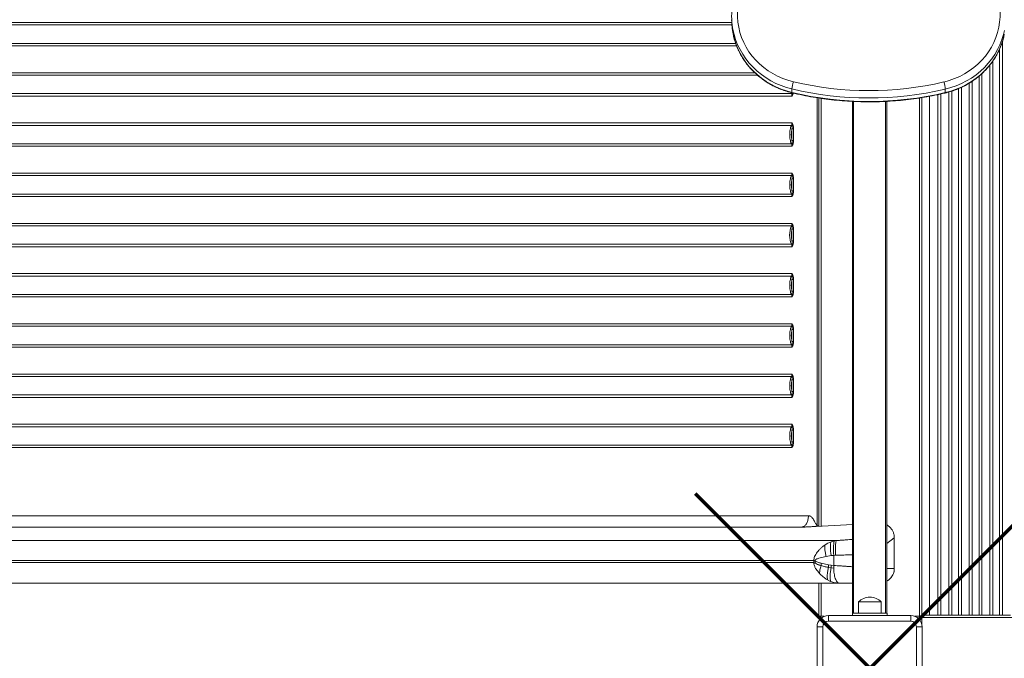
# Model space of a CAD drawing. Units: millimetres. Extents: x -7438 to 21025, y -3301 to 9428.
# Drawn here: x -1267 to -405, y 543 to 1103 of the extents above; entities that cross this region are included whole.
import ezdxf

# ---------------------------------------------------------------- set-up
doc = ezdxf.new("R2010")
doc.units = ezdxf.units.MM

msp = doc.modelspace()

# ---------------------------------------------------------------- linework, layer by layer
at = {"color": 8, "linetype": 'Continuous', "lineweight": 15}
for p, q in [((-643.22, 1098.27), (-1837.06, 1098.27)), ((-1836.67, 1100.43), (-643.34, 1100.43)), ((-1837.06, 1082.09), (-639.83, 1082.09)), ((-639, 1079.94), (-1836.67, 1079.94)), ((-406.14, 1084.11), (-406.14, 581.18)), ((-408.73, 581.18), (-408.73, 1077.28)), ((-417.27, 581.18), (-417.27, 1063.17)), ((-414.69, 1066.66), (-414.69, 581.18)), ((-620.78, 1054.27), (-1837.06, 1054.27)), ((-1836.67, 1056.43), (-623.16, 1056.43)), ((-426.73, 581.18), (-426.73, 1053.44)), ((-424.14, 1055.73), (-424.14, 581.18)), ((-442.14, 1043.59), (-442.14, 581.18)), ((-435.27, 581.18), (-435.27, 1047.29)), ((-432.69, 1048.91), (-432.69, 581.18)), ((-591.38, 1039.02), (-591.12, 1038.09)), ((-590.42, 1038.25), (-590.42, 1038.81)), ((-589.63, 1037.86), (-589.46, 1038.55)), ((-462.73, 581.18), (-462.73, 1037.23)), ((-460.14, 1037.79), (-460.14, 581.18)), ((-453.27, 581.18), (-453.27, 1039.43)), ((-450.69, 1040.23), (-450.69, 581.18)), ((-444.73, 581.18), (-444.73, 1042.42)), ((-568.57, 1034.47), (-568.57, 668.35)), ((-564.96, 1033.94), (-564.96, 659.34)), ((-536.57, 1031.23), (-536.57, 582.91)), ((-508.57, 582.91), (-508.57, 1031.28)), ((-478.96, 1034.28), (-478.96, 580.18)), ((-564.07, 659.25), (-537.57, 660.68)), ((-507.57, 644.09), (-501.18, 648.81)), ((-500.93, 622.19), (-507.57, 622.19)), ((-500.93, 622.19), (-500.93, 622.19)), ((-564.96, 609.19), (-564.96, 580.18))]:
    msp.add_line(p, q, dxfattribs=at)
at = {"color": 7, "linetype": 'Continuous', "lineweight": 15}
for p, q in [((-1837.06, 1038.09), (-591.12, 1038.09)), ((-590.73, 1035.94), (-1836.67, 1035.94)), ((-590.46, 1037.58), (-590.73, 1035.94)), ((-589.94, 1037.23), (-590.73, 1035.94)), ((-590.57, 1042.17), (-590.57, 1039.09)), ((-590.46, 1037.58), (-590.42, 1038.25)), ((-589.94, 1037.23), (-589.63, 1037.86)), ((-470.21, 581.18), (-470.21, 1035.75)), ((-456.29, 1038.93), (-456.29, 1042.01)), ((-566.96, 659.11), (-566.96, 1034.21)), ((-537.57, 582.91), (-537.57, 1031.27)), ((-507.57, 1031.34), (-507.57, 582.91)), ((-476.96, 1034.58), (-476.96, 581.18)), ((-476.81, 581.56), (-476.81, 1034.61)), ((-591.12, 1010.27), (-1837.06, 1010.27)), ((-1836.67, 1012.43), (-590.73, 1012.43)), ((-590.73, 1012.43), (-589.94, 1011.14)), ((-590.73, 1012.43), (-590.46, 1010.79)), ((-590.42, 1010.12), (-590.46, 1010.79)), ((-589.63, 1010.51), (-589.94, 1011.14)), ((-590.56, 996.99), (-590.56, 1007.38)), ((-589.15, 996.99), (-589.15, 1007.38)), ((-1837.06, 994.09), (-591.12, 994.09)), ((-590.73, 991.94), (-1836.67, 991.94)), ((-590.46, 993.58), (-590.73, 991.94)), ((-589.94, 993.23), (-590.73, 991.94)), ((-590.46, 993.58), (-590.42, 994.25)), ((-589.94, 993.23), (-589.63, 993.86)), ((-591.12, 966.27), (-1837.06, 966.27)), ((-1836.67, 968.43), (-590.73, 968.43)), ((-590.73, 968.43), (-589.94, 967.14)), ((-590.73, 968.43), (-590.46, 966.79)), ((-590.42, 966.12), (-590.46, 966.79)), ((-589.63, 966.51), (-589.94, 967.14)), ((-590.56, 952.99), (-590.56, 963.38)), ((-589.15, 952.99), (-589.15, 963.38)), ((-1837.06, 950.09), (-591.12, 950.09)), ((-590.46, 949.58), (-590.73, 947.94)), ((-589.94, 949.23), (-590.73, 947.94)), ((-590.46, 949.58), (-590.42, 950.25)), ((-589.94, 949.23), (-589.63, 949.86)), ((-590.73, 947.94), (-1836.67, 947.94)), ((-1836.67, 924.43), (-590.73, 924.43)), ((-590.73, 924.43), (-589.94, 923.14)), ((-590.73, 924.43), (-590.46, 922.79)), ((-590.42, 922.12), (-590.46, 922.79)), ((-589.63, 922.51), (-589.94, 923.14)), ((-591.12, 922.27), (-1837.06, 922.27)), ((-590.56, 914.18), (-590.56, 919.38)), ((-590.56, 908.99), (-590.56, 914.18)), ((-589.15, 919.38), (-589.15, 908.99)), ((-1837.06, 906.09), (-591.12, 906.09)), ((-590.73, 903.94), (-590.46, 905.58)), ((-590.46, 905.58), (-590.42, 906.25)), ((-589.63, 905.86), (-589.94, 905.23)), ((-1836.67, 903.94), (-590.73, 903.94)), ((-590.73, 903.94), (-589.94, 905.23)), ((-590.73, 880.43), (-1836.67, 880.43)), ((-589.94, 879.14), (-590.73, 880.43)), ((-590.46, 878.79), (-590.73, 880.43)), ((-591.12, 878.27), (-1837.06, 878.27)), ((-590.56, 864.99), (-590.56, 875.38)), ((-590.42, 878.12), (-590.46, 878.79)), ((-589.94, 879.14), (-589.63, 878.51)), ((-589.15, 875.38), (-589.15, 864.99)), ((-1837.06, 862.09), (-591.12, 862.09)), ((-1836.67, 859.94), (-590.73, 859.94)), ((-590.73, 859.94), (-590.46, 861.58)), ((-590.73, 859.94), (-589.94, 861.23)), ((-590.46, 861.58), (-590.42, 862.25)), ((-589.63, 861.86), (-589.94, 861.23)), ((-591.12, 834.27), (-1837.06, 834.27)), ((-590.73, 836.43), (-1836.67, 836.43)), ((-589.94, 835.14), (-590.73, 836.43)), ((-590.46, 834.79), (-590.73, 836.43)), ((-590.56, 820.99), (-590.56, 831.38)), ((-590.42, 834.12), (-590.46, 834.79)), ((-589.94, 835.14), (-589.63, 834.51)), ((-589.15, 831.38), (-589.15, 820.99)), ((-1837.06, 818.09), (-591.12, 818.09)), ((-1836.67, 815.94), (-590.73, 815.94)), ((-590.73, 815.94), (-590.46, 817.58)), ((-590.73, 815.94), (-589.94, 817.23)), ((-590.46, 817.58), (-590.42, 818.25)), ((-589.63, 817.86), (-589.94, 817.23)), ((-591.12, 790.27), (-1837.06, 790.27)), ((-590.73, 792.43), (-1836.67, 792.43)), ((-589.94, 791.14), (-590.73, 792.43)), ((-590.46, 790.79), (-590.73, 792.43)), ((-590.56, 776.99), (-590.56, 787.38)), ((-590.42, 790.12), (-590.46, 790.79)), ((-589.94, 791.14), (-589.63, 790.51)), ((-589.15, 787.38), (-589.15, 776.99)), ((-1837.06, 774.09), (-591.12, 774.09)), ((-1836.67, 771.94), (-590.73, 771.94)), ((-590.73, 771.94), (-590.46, 773.58)), ((-590.73, 771.94), (-589.94, 773.23)), ((-590.46, 773.58), (-590.42, 774.25)), ((-589.63, 773.86), (-589.94, 773.23)), ((-591.12, 746.27), (-1837.06, 746.27)), ((-590.73, 748.43), (-1836.67, 748.43)), ((-589.94, 747.14), (-590.73, 748.43)), ((-590.46, 746.79), (-590.73, 748.43)), ((-590.56, 732.99), (-590.56, 743.38)), ((-590.42, 746.12), (-590.46, 746.79)), ((-589.94, 747.14), (-589.63, 746.51)), ((-589.15, 743.38), (-589.15, 732.99)), ((-1837.06, 730.09), (-591.12, 730.09)), ((-1836.67, 727.94), (-590.73, 727.94)), ((-590.42, 730.25), (-590.73, 727.94)), ((-589.63, 729.86), (-590.73, 727.94)), ((-1836.67, 668.35), (-576.12, 668.35)), ((-576.16, 667.31), (-576.12, 668.35)), ((-568.57, 668.35), (-568.57, 659.81)), ((-1842.29, 658.39), (-582.45, 658.39)), ((-581.74, 658.39), (-582.45, 658.39)), ((-569.61, 658.93), (-569.25, 658.95)), ((-569.25, 658.95), (-564.15, 659.25)), ((-568.57, 659.81), (-568.56, 659.79)), ((-564.15, 659.25), (-564.07, 659.25)), ((-537.57, 660.68), (-564.08, 659.26)), ((-501.18, 648.81), (-500.93, 648.99)), ((-500.93, 648.99), (-500.93, 622.19)), ((-500.93, 648.99), (-500.93, 648.99)), ((-500.92, 622.18), (-500.92, 648.99)), ((-551.55, 646.6), (-1925.2, 646.6)), ((-561.59, 642.79), (-559.11, 644.27)), ((-559.11, 644.27), (-556.19, 645.56)), ((-556.19, 645.56), (-553.19, 646.37)), ((-553.19, 646.37), (-551.55, 646.6)), ((-556.3, 633.38), (-560.73, 632.67)), ((-553.99, 633.59), (-556.3, 633.38)), ((-553.99, 633.59), (-552.45, 633.65)), ((-553.99, 633.59), (-553.99, 624.75)), ((-1935.04, 629.17), (-571.46, 629.17)), ((-571.46, 627.19), (-1935.04, 627.19)), ((-571.46, 629.17), (-571.46, 628.58)), ((-571.46, 628.58), (-571.46, 627.19)), ((-571.46, 627.19), (-571.43, 626.65)), ((-571.43, 626.65), (-571.43, 626.59)), ((-570.3, 627.11), (-570.3, 629.02)), ((-570.3, 627.03), (-570.3, 627.11)), ((-565.03, 626.71), (-558.58, 625.28)), ((-565.03, 624.58), (-565.03, 626.71)), ((-558.58, 625.28), (-556.32, 624.96)), ((-558.58, 625.28), (-558.58, 623.01)), ((-556.32, 622.64), (-558.58, 623.01)), ((-556.32, 622.64), (-556.32, 624.96)), ((-556.32, 624.96), (-553.99, 624.75)), ((-553.99, 622.36), (-556.32, 622.64)), ((-553.99, 622.36), (-553.99, 624.75)), ((-560.37, 609.19), (-1923.95, 609.19)), ((-1836.62, 609.18), (-568.96, 609.18)), ((-568.96, 609.18), (-568.98, 609.19)), ((-566.96, 609.19), (-566.96, 580.18)), ((-549.24, 609.19), (-560.37, 609.19)), ((-556.73, 610.83), (-559.43, 612.17)), ((-549.24, 609.19), (-549.11, 609.19)), ((-476.96, 606.18), (-476.81, 606.18)), ((-532.32, 592.91), (-532.32, 582.91)), ((-532.32, 592.91), (-512.32, 592.91)), ((-512.32, 582.91), (-512.32, 592.91)), ((-564.96, 580.18), (-566.96, 580.18)), ((-562.3, 580.18), (-564.96, 580.18)), ((-558.57, 575.91), (-558.57, 580.91)), ((-558.57, 580.91), (-486.57, 580.91)), ((-537.57, 580.91), (-537.57, 582.91)), ((-507.07, 582.91), (-537.57, 582.91)), ((-507.07, 580.91), (-507.07, 582.91)), ((-486.57, 580.91), (-486.57, 575.91)), ((-478.96, 580.18), (-482.84, 580.18)), ((-476.96, 580.18), (-478.96, 580.18)), ((-476.96, 581.18), (-476.96, 579.18)), ((-476.96, 581.18), (-470.21, 581.18)), ((-476.96, 579.18), (-476.96, 573.67)), ((-476.96, 579.18), (191.04, 579.18)), ((-462.73, 581.18), (-470.21, 581.18)), ((-460.14, 581.18), (-462.73, 581.18)), ((-460.14, 581.18), (-453.27, 581.18)), ((-450.69, 581.18), (-453.27, 581.18)), ((-444.73, 581.18), (-450.69, 581.18)), ((-442.14, 581.18), (-444.73, 581.18)), ((-442.14, 581.18), (-435.27, 581.18)), ((-432.69, 581.18), (-435.27, 581.18)), ((-426.73, 581.18), (-432.69, 581.18)), ((-424.14, 581.18), (-426.73, 581.18)), ((-424.14, 581.18), (-417.27, 581.18)), ((-414.69, 581.18), (-417.27, 581.18)), ((-408.73, 581.18), (-414.69, 581.18)), ((-406.14, 581.18), (-408.73, 581.18)), ((-406.14, 581.18), (-399.27, 581.18)), ((-563.57, 570.91), (-568.57, 570.91)), ((-568.57, 498.91), (-568.57, 570.91)), ((-563.57, 570.91), (-563.57, 498.91)), ((-486.57, 575.91), (-558.57, 575.91)), ((-476.57, 570.91), (-481.57, 570.91)), ((-481.57, 498.91), (-481.57, 570.91)), ((-476.57, 570.91), (-476.57, 498.91))]:
    msp.add_line(p, q, dxfattribs=at)
at = {"color": 7, "linetype": 'Continuous', "lineweight": 15, "flags": 128}
for points in [[(-637.97, 1114.55), (-638.34, 1109.95), (-638.34, 1105.33), (-637.97, 1100.73), (-637.23, 1096.17), (-636.12, 1091.67), (-634.66, 1087.26), (-632.85, 1082.97), (-630.69, 1078.82), (-628.22, 1074.84), (-625.42, 1071.04), (-622.33, 1067.46), (-618.96, 1064.1), (-615.33, 1060.99), (-611.46, 1058.15), (-607.38, 1055.59), (-603.1, 1053.32), (-598.65, 1051.37), (-594.05, 1049.74), (-589.34, 1048.44)], [(-457.51, 1048.27), (-452.77, 1049.57), (-448.14, 1051.2), (-443.67, 1053.16), (-439.36, 1055.43), (-435.25, 1058), (-431.36, 1060.85), (-427.71, 1063.98), (-424.33, 1067.35), (-421.22, 1070.96), (-418.42, 1074.78), (-415.93, 1078.79), (-413.78, 1082.96), (-411.97, 1087.28), (-410.51, 1091.71), (-409.41, 1096.23), (-408.68, 1100.82), (-408.33, 1105.45), (-408.35, 1110.09), (-408.74, 1114.71)], [(-556.19, 645.56), (-556.48, 644.78), (-556.71, 643.72), (-556.85, 642.41), (-556.91, 640.88), (-556.88, 639.17), (-556.77, 637.32), (-556.57, 635.38), (-556.3, 633.38)], [(-553.19, 646.37), (-553.53, 645.81), (-553.81, 644.87), (-554.03, 643.58), (-554.17, 641.98), (-554.24, 640.12), (-554.24, 638.06), (-554.15, 635.86), (-553.99, 633.59)], [(-476.31, 581.18), (-476.74, 581.51), (-476.96, 581.65)]]:
    msp.add_lwpolyline(points, dxfattribs=at)
at = {"color": 8, "linetype": 'Continuous', "lineweight": 15, "flags": 128}
for points in [[(-642.13, 1090.45), (-641.28, 1086.85), (-639.89, 1082.32), (-638.15, 1077.89), (-636.07, 1073.59), (-633.68, 1069.44), (-630.97, 1065.46), (-627.97, 1061.67), (-624.68, 1058.1), (-621.13, 1054.76), (-617.34, 1051.66), (-613.31, 1048.83), (-609.09, 1046.28), (-604.67, 1044.02), (-600.1, 1042.06), (-595.39, 1040.42), (-590.57, 1039.09)], [(-590.57, 1042.17), (-595.39, 1043.49), (-600.1, 1045.14), (-604.67, 1047.1), (-609.09, 1049.36), (-613.31, 1051.91), (-617.34, 1054.74), (-621.13, 1057.84), (-624.68, 1061.18), (-627.97, 1064.75), (-630.97, 1068.54), (-633.68, 1072.51), (-636.07, 1076.66), (-638.15, 1080.97), (-639.89, 1085.4), (-641.28, 1089.93), (-642.07, 1093.26)], [(-404.57, 1093.31), (-405.35, 1089.99), (-406.74, 1085.43), (-408.48, 1080.97), (-410.55, 1076.64), (-412.95, 1072.47), (-415.67, 1068.47), (-418.68, 1064.66), (-421.98, 1061.07), (-425.55, 1057.71), (-429.37, 1054.6), (-433.41, 1051.76), (-437.66, 1049.19), (-442.1, 1046.93), (-446.7, 1044.97), (-451.44, 1043.32), (-456.29, 1042.01)], [(-456.29, 1038.93), (-451.44, 1040.25), (-446.7, 1041.89), (-442.1, 1043.85), (-437.66, 1046.12), (-433.41, 1048.68), (-429.37, 1051.52), (-425.55, 1054.63), (-421.98, 1057.99), (-418.68, 1061.58), (-415.67, 1065.39), (-412.95, 1069.39), (-410.55, 1073.57), (-408.48, 1077.89), (-406.74, 1082.35), (-405.35, 1086.91), (-404.6, 1090.06)], [(-590.57, 1039.09), (-590.54, 1038.85), (-590.5, 1038.78)], [(-456.29, 1038.93), (-456.31, 1038.68), (-456.36, 1038.62)]]:
    msp.add_lwpolyline(points, dxfattribs=at)
at = {"color": 1, "lineweight": 70}
for points in [[(-675.47, 381.37), (-369.07, 687.77)], [(-675.47, 687.77), (-369.07, 381.37)]]:
    msp.add_lwpolyline(points, dxfattribs=at)
at = {"color": 7, "linetype": 'Continuous', "lineweight": 15}
for centre, radius, start, end in [((-581.49, 1105.94), 61.9, 173.10624, 191.82287), ((-581.44, 1102.87), 61.95, 180.00632, 191.56646), ((-555.55, 1038.57), 35.2, 163.71497, 174.12095), ((-523.08, 1327.4), 286.72, 256.6379, 283.22026), ((-491.68, 1038.4), 35.58, 5.81635, 16.11232), ((-591.17, 1040.02), 1.93, 271.70933, 292.95876), ((-596.67, 1035.98), 5.94, 359.58501, 20.85038), ((-523.08, 1326.3), 292.03, 256.63788, 283.22028), ((-523.08, 1323.22), 292.03, 256.6379, 283.22026), ((-596.67, 1012.39), 5.94, 339.14962, 0.41499), ((-591.17, 1008.35), 1.93, 67.04112, 88.29077), ((-591.17, 996.02), 1.93, 271.70933, 292.95876), ((-596.67, 991.98), 5.94, 359.58501, 20.85038), ((-596.67, 968.39), 5.94, 339.14962, 0.41499), ((-591.17, 964.35), 1.93, 67.04112, 88.29077), ((-591.17, 952.02), 1.93, 271.70933, 292.95876), ((-596.67, 947.98), 5.94, 359.58501, 20.85038), ((-596.67, 924.39), 5.94, 339.14962, 0.41499), ((-569.61, 914.18), 22.98, 159.38775, 200.61225), ((-591.17, 920.35), 1.93, 67.04126, 88.29063), ((-591.17, 908.02), 1.93, 271.70926, 292.95886), ((-596.67, 903.98), 5.94, 359.58501, 20.85038), ((-596.67, 880.39), 5.94, 339.14962, 0.41499), ((-591.17, 876.35), 1.93, 67.04105, 88.29075), ((-591.17, 864.02), 1.93, 271.70937, 292.95873), ((-596.67, 859.98), 5.94, 359.58501, 20.85038), ((-596.67, 836.39), 5.94, 339.14962, 0.41499), ((-591.17, 832.35), 1.93, 67.04105, 88.29075), ((-591.17, 820.02), 1.93, 271.70937, 292.95873), ((-596.67, 815.98), 5.94, 359.58501, 20.85038), ((-596.67, 792.39), 5.94, 339.14962, 0.41499), ((-591.17, 788.35), 1.93, 67.04105, 88.29075), ((-591.17, 776.02), 1.93, 271.70937, 292.95873), ((-596.67, 771.98), 5.94, 359.58501, 20.85038), ((-596.67, 748.39), 5.94, 339.14962, 0.41499), ((-591.17, 744.35), 1.93, 67.04105, 88.29075), ((-591.17, 732.02), 1.93, 271.70933, 292.95883), ((-596.67, 727.98), 5.94, 359.58501, 20.85038), ((-522.32, 582.41), 14.5, 90, 133.60282), ((-522.32, 582.41), 14.5, 46.39718, 90), ((-558.57, 570.91), 10, 90, 180), ((-486.57, 570.91), 10, 0, 90), ((-478.96, 578.18), 2, 0, 90), ((-558.57, 570.91), 5, 90, 180), ((-486.57, 570.91), 5, 0, 90)]:
    msp.add_arc(centre, radius, start, end, dxfattribs=at)
for points, knots in [([(-642.12, 1090.33), (-642.11, 1090.31), (-641.86, 1088.82), (-641.08, 1085.92), (-639.75, 1081.67), (-638.09, 1077.51), (-636.14, 1073.47), (-633.91, 1069.56), (-631.4, 1065.79), (-628.64, 1062.2), (-625.62, 1058.79), (-622.37, 1055.58), (-618.89, 1052.58), (-615.21, 1049.81), (-611.34, 1047.28), (-607.3, 1044.99), (-603.1, 1042.97), (-598.77, 1041.23), (-594.56, 1039.82), (-591.77, 1039.11), (-590.5, 1038.78)], [0, 0, 0, 0, 0.000964, 0.060128, 0.119301, 0.178488, 0.237693, 0.296918, 0.356166, 0.415437, 0.474734, 0.534056, 0.593403, 0.652773, 0.712167, 0.771582, 0.831017, 0.890469, 0.949937, 1, 1, 1, 1]), ([(-456.36, 1038.62), (-455.54, 1038.82), (-453.19, 1039.4), (-449.39, 1040.58), (-445.02, 1042.23), (-440.77, 1044.16), (-436.67, 1046.36), (-432.74, 1048.81), (-428.99, 1051.51), (-425.44, 1054.44), (-422.1, 1057.59), (-419, 1060.94), (-416.15, 1064.48), (-413.55, 1068.19), (-411.23, 1072.06), (-409.19, 1076.07), (-407.43, 1080.2), (-405.99, 1084.43), (-405.06, 1087.71), (-404.71, 1089.59), (-404.63, 1090.02)], [0, 0, 0, 0, 0.03231, 0.091831, 0.151355, 0.210871, 0.270374, 0.329864, 0.389337, 0.448791, 0.508225, 0.567635, 0.627021, 0.686381, 0.745714, 0.805021, 0.864302, 0.923558, 0.982793, 1, 1, 1, 1]), ([(-590.5, 1038.78), (-588.9, 1038.41), (-584.28, 1037.34), (-576.59, 1035.79), (-567.41, 1034.22), (-558.18, 1032.96), (-548.92, 1031.98), (-539.62, 1031.31), (-530.3, 1030.93), (-520.97, 1030.85), (-511.65, 1031.06), (-502.34, 1031.58), (-493.05, 1032.39), (-483.8, 1033.49), (-474.6, 1034.89), (-465.44, 1036.57), (-459.39, 1037.94), (-456.36, 1038.62)], [0, 0, 0, 0, 0.036492, 0.105302, 0.174115, 0.242928, 0.311743, 0.380558, 0.449374, 0.51819, 0.587007, 0.655824, 0.724641, 0.793457, 0.862273, 0.931089, 1, 1, 1, 1]), ([(-589.63, 1037.86), (-589.69, 1037.9), (-589.8, 1037.97), (-590, 1038.08), (-590.21, 1038.17), (-590.35, 1038.22), (-590.42, 1038.25)], [0, 0, 0, 0, 0.250001, 0.500002, 0.750002, 1, 1, 1, 1]), ([(-590.56, 1007.38), (-590.5, 1007.86), (-590.39, 1008.78), (-590.41, 1009.68), (-590.42, 1010.12)], [0, 0, 0, 0, 0.510842, 1, 1, 1, 1]), ([(-590.46, 1010.79), (-590.36, 1010.84), (-590.17, 1010.95), (-590.02, 1011.07), (-589.94, 1011.14)], [0, 0, 0, 0, 0.4999935, 1, 1, 1, 1]), ([(-589.63, 1010.51), (-589.69, 1010.47), (-589.8, 1010.4), (-590, 1010.29), (-590.21, 1010.2), (-590.35, 1010.15), (-590.42, 1010.12)], [0, 0, 0, 0, 0.25, 0.5, 0.75, 1, 1, 1, 1]), ([(-589.15, 1007.38), (-589.16, 1007.91), (-589.17, 1008.99), (-589.48, 1010), (-589.63, 1010.51)], [0, 0, 0, 0, 0.489227, 1, 1, 1, 1]), ([(-590.42, 994.25), (-590.41, 994.69), (-590.39, 995.58), (-590.5, 996.51), (-590.56, 996.99)], [0, 0, 0, 0, 0.488949, 1, 1, 1, 1]), ([(-589.63, 993.86), (-589.69, 993.9), (-589.8, 993.97), (-590, 994.08), (-590.21, 994.17), (-590.35, 994.22), (-590.42, 994.25)], [0, 0, 0, 0, 0.250001, 0.500002, 0.750002, 1, 1, 1, 1]), ([(-589.63, 993.86), (-589.48, 994.37), (-589.17, 995.38), (-589.16, 996.46), (-589.15, 996.99)], [0, 0, 0, 0, 0.510569, 1, 1, 1, 1]), ([(-590.56, 963.38), (-590.5, 963.86), (-590.39, 964.78), (-590.41, 965.68), (-590.42, 966.12)], [0, 0, 0, 0, 0.510842, 1, 1, 1, 1]), ([(-590.46, 966.79), (-590.36, 966.84), (-590.17, 966.95), (-590.02, 967.07), (-589.94, 967.14)], [0, 0, 0, 0, 0.499993, 1, 1, 1, 1]), ([(-589.63, 966.51), (-589.69, 966.47), (-589.8, 966.4), (-590, 966.29), (-590.21, 966.2), (-590.35, 966.15), (-590.42, 966.12)], [0, 0, 0, 0, 0.25, 0.5, 0.75, 1, 1, 1, 1]), ([(-589.15, 963.38), (-589.16, 963.91), (-589.17, 964.99), (-589.48, 966), (-589.63, 966.51)], [0, 0, 0, 0, 0.4892268, 1, 1, 1, 1]), ([(-590.42, 950.25), (-590.41, 950.69), (-590.39, 951.58), (-590.5, 952.51), (-590.56, 952.99)], [0, 0, 0, 0, 0.488949, 1, 1, 1, 1]), ([(-589.63, 949.86), (-589.69, 949.9), (-589.8, 949.97), (-590, 950.08), (-590.21, 950.17), (-590.35, 950.22), (-590.42, 950.25)], [0, 0, 0, 0, 0.250001, 0.500002, 0.750002, 1, 1, 1, 1]), ([(-589.63, 949.86), (-589.48, 950.37), (-589.17, 951.38), (-589.16, 952.46), (-589.15, 952.99)], [0, 0, 0, 0, 0.510569, 1, 1, 1, 1]), ([(-590.46, 922.79), (-590.36, 922.84), (-590.17, 922.95), (-590.02, 923.07), (-589.94, 923.14)], [0, 0, 0, 0, 0.499993, 1, 1, 1, 1]), ([(-590.56, 919.38), (-590.5, 919.86), (-590.39, 920.78), (-590.41, 921.68), (-590.42, 922.12)], [0, 0, 0, 0, 0.51084, 1, 1, 1, 1]), ([(-589.63, 922.51), (-589.69, 922.47), (-589.8, 922.4), (-590, 922.29), (-590.21, 922.2), (-590.35, 922.15), (-590.42, 922.12)], [0, 0, 0, 0, 0.2499998, 0.5000001, 0.7500004, 1, 1, 1, 1]), ([(-589.15, 919.38), (-589.16, 919.91), (-589.17, 920.99), (-589.48, 922), (-589.63, 922.51)], [0, 0, 0, 0, 0.489227, 1, 1, 1, 1]), ([(-590.56, 908.99), (-590.5, 908.51), (-590.39, 907.58), (-590.41, 906.69), (-590.42, 906.25)], [0, 0, 0, 0, 0.510842, 1, 1, 1, 1]), ([(-589.63, 905.86), (-589.69, 905.9), (-589.8, 905.97), (-590, 906.08), (-590.21, 906.17), (-590.35, 906.22), (-590.42, 906.25)], [0, 0, 0, 0, 0.25, 0.5, 0.750001, 1, 1, 1, 1]), ([(-589.15, 908.99), (-589.16, 908.46), (-589.17, 907.38), (-589.48, 906.37), (-589.63, 905.86)], [0, 0, 0, 0, 0.489227, 1, 1, 1, 1]), ([(-590.42, 878.12), (-590.41, 877.68), (-590.39, 876.78), (-590.5, 875.86), (-590.56, 875.38)], [0, 0, 0, 0, 0.488949, 1, 1, 1, 1]), ([(-589.94, 879.14), (-590.02, 879.07), (-590.17, 878.95), (-590.36, 878.84), (-590.46, 878.79)], [0, 0, 0, 0, 0.5, 1, 1, 1, 1]), ([(-589.63, 878.51), (-589.69, 878.47), (-589.8, 878.4), (-590, 878.29), (-590.21, 878.2), (-590.35, 878.15), (-590.42, 878.12)], [0, 0, 0, 0, 0.2499997, 0.5000001, 0.7500004, 1, 1, 1, 1]), ([(-589.63, 878.51), (-589.48, 878), (-589.17, 876.99), (-589.16, 875.91), (-589.15, 875.38)], [0, 0, 0, 0, 0.5105689, 1, 1, 1, 1]), ([(-590.56, 864.99), (-590.5, 864.51), (-590.39, 863.58), (-590.41, 862.69), (-590.42, 862.25)], [0, 0, 0, 0, 0.510842, 1, 1, 1, 1]), ([(-589.15, 864.99), (-589.16, 864.46), (-589.17, 863.38), (-589.48, 862.37), (-589.63, 861.86)], [0, 0, 0, 0, 0.4892268, 1, 1, 1, 1]), ([(-589.63, 861.86), (-589.69, 861.9), (-589.8, 861.97), (-590, 862.08), (-590.21, 862.17), (-590.35, 862.22), (-590.42, 862.25)], [0, 0, 0, 0, 0.25, 0.5, 0.750001, 1, 1, 1, 1]), ([(-590.42, 834.12), (-590.41, 833.68), (-590.39, 832.78), (-590.5, 831.86), (-590.56, 831.38)], [0, 0, 0, 0, 0.488949, 1, 1, 1, 1]), ([(-589.94, 835.14), (-590.02, 835.07), (-590.17, 834.95), (-590.36, 834.84), (-590.46, 834.79)], [0, 0, 0, 0, 0.5, 1, 1, 1, 1]), ([(-589.63, 834.51), (-589.69, 834.47), (-589.8, 834.4), (-590, 834.29), (-590.21, 834.2), (-590.35, 834.15), (-590.42, 834.12)], [0, 0, 0, 0, 0.2499997, 0.5000001, 0.7500004, 1, 1, 1, 1]), ([(-589.63, 834.51), (-589.48, 834), (-589.17, 832.99), (-589.16, 831.91), (-589.15, 831.38)], [0, 0, 0, 0, 0.510569, 1, 1, 1, 1]), ([(-590.56, 820.99), (-590.5, 820.51), (-590.39, 819.58), (-590.41, 818.69), (-590.42, 818.25)], [0, 0, 0, 0, 0.510842, 1, 1, 1, 1]), ([(-589.15, 820.99), (-589.16, 820.46), (-589.17, 819.38), (-589.48, 818.37), (-589.63, 817.86)], [0, 0, 0, 0, 0.489227, 1, 1, 1, 1]), ([(-589.63, 817.86), (-589.69, 817.9), (-589.8, 817.97), (-590, 818.08), (-590.21, 818.17), (-590.35, 818.22), (-590.42, 818.25)], [0, 0, 0, 0, 0.25, 0.5, 0.750001, 1, 1, 1, 1]), ([(-590.42, 790.12), (-590.41, 789.68), (-590.39, 788.78), (-590.5, 787.86), (-590.56, 787.38)], [0, 0, 0, 0, 0.488949, 1, 1, 1, 1]), ([(-589.94, 791.14), (-590.02, 791.07), (-590.17, 790.95), (-590.36, 790.84), (-590.46, 790.79)], [0, 0, 0, 0, 0.5, 1, 1, 1, 1]), ([(-589.63, 790.51), (-589.69, 790.47), (-589.8, 790.4), (-590, 790.29), (-590.21, 790.2), (-590.35, 790.15), (-590.42, 790.12)], [0, 0, 0, 0, 0.2499997, 0.5000001, 0.7500004, 1, 1, 1, 1]), ([(-589.63, 790.51), (-589.48, 790), (-589.17, 788.99), (-589.16, 787.91), (-589.15, 787.38)], [0, 0, 0, 0, 0.510569, 1, 1, 1, 1]), ([(-590.56, 776.99), (-590.5, 776.51), (-590.39, 775.58), (-590.41, 774.69), (-590.42, 774.25)], [0, 0, 0, 0, 0.510842, 1, 1, 1, 1]), ([(-589.15, 776.99), (-589.16, 776.46), (-589.17, 775.38), (-589.48, 774.37), (-589.63, 773.86)], [0, 0, 0, 0, 0.489227, 1, 1, 1, 1]), ([(-589.63, 773.86), (-589.69, 773.9), (-589.8, 773.97), (-590, 774.08), (-590.21, 774.17), (-590.35, 774.22), (-590.42, 774.25)], [0, 0, 0, 0, 0.25, 0.5, 0.750001, 1, 1, 1, 1]), ([(-590.42, 746.12), (-590.41, 745.68), (-590.39, 744.78), (-590.5, 743.86), (-590.56, 743.38)], [0, 0, 0, 0, 0.488949, 1, 1, 1, 1]), ([(-589.94, 747.14), (-590.02, 747.07), (-590.17, 746.95), (-590.36, 746.84), (-590.46, 746.79)], [0, 0, 0, 0, 0.5, 1, 1, 1, 1]), ([(-589.63, 746.51), (-589.69, 746.47), (-589.8, 746.4), (-590, 746.29), (-590.21, 746.2), (-590.35, 746.15), (-590.42, 746.12)], [0, 0, 0, 0, 0.2499997, 0.5000001, 0.7500004, 1, 1, 1, 1]), ([(-589.63, 746.51), (-589.48, 746), (-589.17, 744.99), (-589.16, 743.91), (-589.15, 743.38)], [0, 0, 0, 0, 0.510569, 1, 1, 1, 1]), ([(-590.56, 732.99), (-590.5, 732.51), (-590.39, 731.58), (-590.41, 730.69), (-590.42, 730.25)], [0, 0, 0, 0, 0.510842, 1, 1, 1, 1]), ([(-589.63, 729.86), (-589.69, 729.9), (-589.8, 729.97), (-590, 730.08), (-590.21, 730.17), (-590.35, 730.22), (-590.42, 730.25)], [0, 0, 0, 0, 0.2499999, 0.5000005, 0.7500008, 1, 1, 1, 1]), ([(-589.15, 732.99), (-589.16, 732.46), (-589.17, 731.38), (-589.48, 730.37), (-589.63, 729.86)], [0, 0, 0, 0, 0.489227, 1, 1, 1, 1]), ([(-576.12, 668.35), (-575.75, 668.31), (-575.02, 668.24), (-573.69, 667.48), (-572.69, 666.35), (-571.88, 665.16), (-571.38, 664.35), (-570.89, 663.49), (-570.38, 662.56), (-570.01, 661.88), (-569.8, 661.5), (-569.78, 661.47), (-569.78, 661.47)], [0, 0, 0, 0, 0.1283051, 0.2508166, 0.4944475, 0.5862642, 0.6800734, 0.7736945, 0.8739991, 0.9899364, 0.9988239, 1, 1, 1, 1]), ([(-581.74, 658.39), (-580.87, 658.39), (-579.57, 658.41), (-577.56, 658.48), (-576.01, 658.55), (-574.43, 658.64), (-572.83, 658.73), (-571.22, 658.83), (-570.15, 658.89), (-569.61, 658.93)], [0, 0, 0, 0, 0.242621, 0.364499, 0.488513, 0.614595, 0.741854, 0.871274, 1, 1, 1, 1]), ([(-569.78, 661.47), (-569.78, 661.46), (-569.77, 661.46), (-569.76, 661.44), (-569.72, 661.38), (-569.64, 661.25), (-569.47, 660.98), (-569.14, 660.46), (-568.8, 660.07), (-568.57, 659.81)], [0, 0, 0, 0, 0.003754, 0.010324, 0.032102, 0.110467, 0.228822, 0.487861, 1, 1, 1, 1]), ([(-569.61, 658.93), (-569.6, 658.93), (-569.59, 658.94), (-569.57, 658.95), (-569.56, 658.95)], [0, 0, 0, 0, 0.5034456, 1, 1, 1, 1]), ([(-569.56, 658.95), (-569.45, 659.05), (-569.22, 659.24), (-568.8, 659.61), (-568.59, 659.8)], [0, 0, 0, 0, 0.498698, 1, 1, 1, 1]), ([(-568.59, 659.8), (-568.59, 659.8), (-568.58, 659.8), (-568.58, 659.8), (-568.57, 659.81)], [0, 0, 0, 0, 0.499754, 1, 1, 1, 1]), ([(-568.56, 659.79), (-568.42, 659.67), (-568.13, 659.42), (-567.8, 659.3), (-567.64, 659.24)], [0, 0, 0, 0, 0.507742, 1, 1, 1, 1]), ([(-567.64, 659.24), (-567.47, 659.2), (-567.23, 659.14), (-566.94, 659.11), (-566.79, 659.1), (-566.72, 659.1), (-566.7, 659.1)], [0, 0, 0, 0, 0.54473, 0.789338, 0.932866, 1, 1, 1, 1]), ([(-564.84, 659.2), (-564.71, 659.21), (-564.46, 659.23), (-564.2, 659.24), (-564.07, 659.25)], [0, 0, 0, 0, 0.506644, 1, 1, 1, 1]), ([(-564.06, 659.25), (-564.06, 659.25), (-564.06, 659.25), (-564.07, 659.25), (-564.07, 659.25)], [0, 0, 0, 0, 0.559212, 1, 1, 1, 1]), ([(-500.93, 648.99), (-500.98, 649.88), (-501.09, 651.64), (-501.92, 654.16), (-503.19, 656.46), (-504.92, 658.42), (-506.42, 659.7), (-507.39, 660.15), (-507.57, 660.23)], [0, 0, 0, 0, 0.1949811, 0.3837456, 0.5755901, 0.767181, 0.9563753, 1, 1, 1, 1]), ([(-566.95, 638.11), (-566.4, 638.69), (-565.28, 639.87), (-563.48, 641.44), (-562.2, 642.35), (-561.59, 642.79)], [0, 0, 0, 0, 0.3336441, 0.6771883, 1, 1, 1, 1]), ([(-561.59, 642.79), (-561.67, 642.16), (-561.85, 640.9), (-561.75, 638.39), (-561.4, 635.6), (-560.95, 633.64), (-560.73, 632.67)], [0, 0, 0, 0, 0.246544, 0.5, 0.753456, 1, 1, 1, 1]), ([(-551.55, 646.6), (-551.64, 646.51), (-551.82, 646.31), (-552.06, 645.48), (-552.27, 644.23), (-552.43, 642.54), (-552.53, 640.52), (-552.56, 638.29), (-552.54, 635.97), (-552.48, 634.41), (-552.45, 633.65)], [0, 0, 0, 0, 0.1173095, 0.240971, 0.3692624, 0.5, 0.6307376, 0.759029, 0.8826905, 1, 1, 1, 1]), ([(-571.46, 629.17), (-571.42, 629.74), (-571.34, 630.89), (-570.92, 631.96), (-570.71, 632.49)], [0, 0, 0, 0, 0.499851, 1, 1, 1, 1]), ([(-570.71, 632.49), (-570.38, 633.16), (-569.73, 634.51), (-568.43, 636.37), (-567.44, 637.53), (-566.95, 638.11)], [0, 0, 0, 0, 0.327081, 0.66305, 1, 1, 1, 1]), ([(-570.17, 629.53), (-570.2, 629.49), (-570.26, 629.42), (-570.32, 629.29), (-570.34, 629.15), (-570.31, 629.06), (-570.3, 629.02)], [0, 0, 0, 0, 0.282251, 0.51948, 0.756955, 1, 1, 1, 1]), ([(-560.73, 632.67), (-562.44, 632.29), (-564.98, 631.72), (-567.72, 630.79), (-569.22, 630.23), (-569.86, 629.76), (-570.17, 629.53)], [0, 0, 0, 0, 0.508055, 0.758762, 0.882593, 1, 1, 1, 1]), ([(-571.45, 628.58), (-571.31, 628.63), (-570.94, 628.77), (-570.54, 628.92), (-570.3, 629.02)], [0, 0, 0, 0, 0.374608, 1, 1, 1, 1]), ([(-571.43, 626.59), (-571.43, 626.59), (-571.42, 626.59), (-571.36, 626.61), (-571.17, 626.65), (-570.85, 626.75), (-570.55, 626.88), (-570.37, 626.97), (-570.32, 627.01), (-570.3, 627.02), (-570.3, 627.03), (-570.3, 627.03), (-570.3, 627.03), (-570.3, 627.03)], [0, 0, 0, 0, 0.005883, 0.017322, 0.17374, 0.506993, 0.839313, 0.954826, 0.98565, 0.994618, 0.997668, 0.998904, 1, 1, 1, 1]), ([(-566.48, 617.79), (-567.53, 619.03), (-569.13, 620.92), (-570.85, 623.9), (-571.23, 625.66), (-571.43, 626.59)], [0, 0, 0, 0, 0.474535, 0.724597, 1, 1, 1, 1]), ([(-565.03, 626.71), (-565.98, 626.99), (-567.64, 627.5), (-569.36, 628.17), (-570.17, 628.76), (-570.28, 628.98), (-570.3, 629.02)], [0, 0, 0, 0, 0.502475, 0.883048, 0.978073, 1, 1, 1, 1]), ([(-570.3, 627.03), (-570.28, 627), (-570.22, 626.83), (-569.55, 626.21), (-568.61, 625.83), (-567.46, 625.38), (-566.57, 625.06), (-565.74, 624.79), (-565.22, 624.63), (-565.08, 624.59), (-565.05, 624.58), (-565.04, 624.58), (-565.03, 624.58), (-565.03, 624.58)], [0, 0, 0, 0, 0.017068, 0.083967, 0.445584, 0.541998, 0.719224, 0.927473, 0.980767, 0.994646, 0.998389, 0.999461, 1, 1, 1, 1]), ([(-565.03, 624.58), (-565.41, 623.37), (-566.17, 620.95), (-566.38, 618.85), (-566.48, 617.79)], [0, 0, 0, 0, 0.499992, 1, 1, 1, 1]), ([(-558.58, 623.01), (-559.53, 623.2), (-561.74, 623.64), (-563.84, 624.24), (-565.03, 624.58)], [0, 0, 0, 0, 0.427275, 1, 1, 1, 1]), ([(-559.43, 612.17), (-559.53, 612.79), (-559.74, 614.04), (-559.65, 616.71), (-559.29, 619.75), (-558.82, 621.93), (-558.58, 623.01)], [0, 0, 0, 0, 0.249999, 0.5, 0.750001, 1, 1, 1, 1]), ([(-556.73, 610.83), (-556.88, 611.4), (-557.18, 612.55), (-557.22, 615.43), (-556.96, 618.86), (-556.53, 621.38), (-556.32, 622.64)], [0, 0, 0, 0, 0.2499986, 0.5000001, 0.7500016, 1, 1, 1, 1]), ([(-549.11, 609.19), (-549.29, 609.2), (-549.64, 609.23), (-550.14, 609.47), (-550.63, 609.84), (-551.22, 610.5), (-551.92, 611.62), (-552.64, 613.35), (-553.24, 615.37), (-553.67, 617.57), (-553.86, 619.26), (-553.93, 620.33), (-553.95, 620.73), (-553.98, 621.27), (-553.99, 621.81), (-553.99, 622.23), (-553.99, 622.36)], [0, 0, 0, 0, 0.070781, 0.140445, 0.204892, 0.27518, 0.399012, 0.528604, 0.650197, 0.765393, 0.881644, 0.90221, 0.921778, 0.940368, 0.980017, 1, 1, 1, 1]), ([(-507.57, 610.93), (-506.98, 611.28), (-505.84, 611.96), (-504.44, 613.28), (-503.19, 614.8), (-502.08, 616.71), (-501.14, 619.22), (-501.01, 621.15), (-500.94, 622.19)], [0, 0, 0, 0, 0.149676, 0.290586, 0.418933, 0.579445, 0.773155, 1, 1, 1, 1]), ([(-507.57, 610.88), (-507.5, 610.91), (-506.92, 611.19), (-505.97, 611.89), (-504.48, 613.18), (-503.05, 614.92), (-501.84, 617.19), (-501.07, 619.63), (-500.98, 621.34), (-500.93, 622.19)], [0, 0, 0, 0, 0.016578, 0.140586, 0.256473, 0.446501, 0.628197, 0.815293, 1, 1, 1, 1]), ([(-559.43, 612.17), (-559.82, 612.4), (-560.64, 612.88), (-561.88, 613.73), (-563.09, 614.64), (-564.34, 615.69), (-565.45, 616.72), (-566.18, 617.49), (-566.48, 617.79)], [0, 0, 0, 0, 0.154194, 0.321404, 0.501636, 0.654798, 0.860627, 1, 1, 1, 1]), ([(-568.91, 609.18), (-568.92, 609.18), (-568.95, 609.18), (-568.96, 609.18), (-568.96, 609.18)], [0, 0, 0, 0, 0.502245, 1, 1, 1, 1]), ([(-568.07, 609.19), (-568.27, 609.19), (-568.65, 609.19), (-568.82, 609.18), (-568.91, 609.18)], [0, 0, 0, 0, 0.515514, 1, 1, 1, 1]), ([(-549.11, 609.19), (-550.35, 609.26), (-552.9, 609.4), (-555.43, 610.34), (-556.73, 610.83)], [0, 0, 0, 0, 0.484796, 1, 1, 1, 1]), ([(-537.57, 609.19), (-538.43, 609.19), (-540.16, 609.19), (-543.14, 609.19), (-546.19, 609.19), (-548.24, 609.19), (-549.24, 609.19)], [0, 0, 0, 0, 0.2589246, 0.5164436, 0.7646252, 1, 1, 1, 1])]:
    msp.add_open_spline(points, degree=3, knots=knots, dxfattribs=at)
for points in [[(-589.94, 1037.23), (-590.02, 1037.3), (-590.17, 1037.42), (-590.36, 1037.52), (-590.46, 1037.58)], [(-591.12, 1010.27), (-591.54, 1009.01), (-592.38, 1006.48), (-592.51, 1003.62), (-592.58, 1002.18)], [(-592.58, 1002.18), (-592.51, 1000.75), (-592.38, 997.88), (-591.54, 995.36), (-591.12, 994.09)], [(-591.17, 1002.18), (-591.15, 1003.07), (-591.09, 1004.85), (-590.74, 1006.54), (-590.56, 1007.38)], [(-590.56, 996.99), (-590.74, 997.83), (-591.09, 999.51), (-591.15, 1001.29), (-591.17, 1002.18)], [(-589.15, 1007.38), (-589.26, 1007.38), (-589.49, 1007.38), (-589.89, 1007.38), (-590.28, 1007.38), (-590.46, 1007.38), (-590.56, 1007.38)], [(-589.15, 996.99), (-589.26, 996.99), (-589.49, 996.99), (-589.89, 996.99), (-590.28, 996.99), (-590.46, 996.99), (-590.56, 996.99)], [(-589.94, 993.23), (-590.02, 993.3), (-590.17, 993.42), (-590.36, 993.52), (-590.46, 993.58)], [(-591.12, 966.27), (-591.54, 965.01), (-592.38, 962.48), (-592.51, 959.62), (-592.58, 958.18)], [(-592.58, 958.18), (-592.51, 956.75), (-592.38, 953.88), (-591.54, 951.36), (-591.12, 950.09)], [(-591.17, 958.18), (-591.15, 959.07), (-591.09, 960.85), (-590.74, 962.54), (-590.56, 963.38)], [(-590.56, 952.99), (-590.74, 953.83), (-591.09, 955.51), (-591.15, 957.29), (-591.17, 958.18)], [(-589.15, 963.38), (-589.26, 963.38), (-589.49, 963.38), (-589.89, 963.38), (-590.28, 963.38), (-590.46, 963.38), (-590.56, 963.38)], [(-589.15, 952.99), (-589.26, 952.99), (-589.49, 952.99), (-589.89, 952.99), (-590.28, 952.99), (-590.46, 952.99), (-590.56, 952.99)], [(-589.94, 949.23), (-590.02, 949.3), (-590.17, 949.42), (-590.36, 949.52), (-590.46, 949.58)], [(-591.17, 914.18), (-591.15, 915.07), (-591.09, 916.85), (-590.74, 918.54), (-590.56, 919.38)], [(-590.56, 908.99), (-590.74, 909.83), (-591.09, 911.51), (-591.15, 913.29), (-591.17, 914.18)], [(-589.15, 919.38), (-589.26, 919.38), (-589.49, 919.38), (-589.89, 919.38), (-590.28, 919.38), (-590.46, 919.38), (-590.56, 919.38)], [(-589.15, 908.99), (-589.26, 908.99), (-589.49, 908.99), (-589.89, 908.99), (-590.28, 908.99), (-590.46, 908.99), (-590.56, 908.99)], [(-590.46, 905.58), (-590.36, 905.52), (-590.17, 905.42), (-590.02, 905.3), (-589.94, 905.23)], [(-591.12, 878.27), (-591.54, 877.01), (-592.38, 874.48), (-592.51, 871.62), (-592.58, 870.18)], [(-591.17, 870.18), (-591.15, 871.07), (-591.09, 872.85), (-590.74, 874.54), (-590.56, 875.38)], [(-590.56, 875.38), (-590.46, 875.38), (-590.28, 875.38), (-589.89, 875.38), (-589.49, 875.38), (-589.26, 875.38), (-589.15, 875.38)], [(-592.58, 870.18), (-592.51, 868.75), (-592.38, 865.88), (-591.54, 863.36), (-591.12, 862.09)], [(-590.56, 864.99), (-590.74, 865.83), (-591.09, 867.51), (-591.15, 869.29), (-591.17, 870.18)], [(-589.15, 864.99), (-589.26, 864.99), (-589.49, 864.99), (-589.89, 864.99), (-590.28, 864.99), (-590.46, 864.99), (-590.56, 864.99)], [(-590.46, 861.58), (-590.36, 861.52), (-590.17, 861.42), (-590.02, 861.3), (-589.94, 861.23)], [(-591.12, 834.27), (-591.54, 833.01), (-592.38, 830.48), (-592.51, 827.62), (-592.58, 826.18)], [(-591.17, 826.18), (-591.15, 827.07), (-591.09, 828.85), (-590.74, 830.54), (-590.56, 831.38)], [(-590.56, 831.38), (-590.46, 831.38), (-590.28, 831.38), (-589.89, 831.38), (-589.49, 831.38), (-589.26, 831.38), (-589.15, 831.38)], [(-592.58, 826.18), (-592.51, 824.75), (-592.38, 821.88), (-591.54, 819.36), (-591.12, 818.09)], [(-590.56, 820.99), (-590.74, 821.83), (-591.09, 823.51), (-591.15, 825.29), (-591.17, 826.18)], [(-589.15, 820.99), (-589.26, 820.99), (-589.49, 820.99), (-589.89, 820.99), (-590.28, 820.99), (-590.46, 820.99), (-590.56, 820.99)], [(-590.46, 817.58), (-590.36, 817.52), (-590.17, 817.42), (-590.02, 817.3), (-589.94, 817.23)], [(-591.12, 790.27), (-591.54, 789.01), (-592.38, 786.48), (-592.51, 783.62), (-592.58, 782.18)], [(-591.17, 782.18), (-591.15, 783.07), (-591.09, 784.85), (-590.74, 786.54), (-590.56, 787.38)], [(-590.56, 787.38), (-590.46, 787.38), (-590.28, 787.38), (-589.89, 787.38), (-589.49, 787.38), (-589.26, 787.38), (-589.15, 787.38)], [(-592.58, 782.18), (-592.51, 780.75), (-592.38, 777.88), (-591.54, 775.36), (-591.12, 774.09)], [(-590.56, 776.99), (-590.74, 777.83), (-591.09, 779.51), (-591.15, 781.29), (-591.17, 782.18)], [(-589.15, 776.99), (-589.26, 776.99), (-589.49, 776.99), (-589.89, 776.99), (-590.28, 776.99), (-590.46, 776.99), (-590.56, 776.99)], [(-590.46, 773.58), (-590.36, 773.52), (-590.17, 773.42), (-590.02, 773.3), (-589.94, 773.23)], [(-591.12, 746.27), (-591.54, 745.01), (-592.38, 742.48), (-592.51, 739.62), (-592.58, 738.18)], [(-591.17, 738.18), (-591.15, 739.07), (-591.09, 740.85), (-590.74, 742.54), (-590.56, 743.38)], [(-590.56, 743.38), (-590.46, 743.38), (-590.28, 743.38), (-589.89, 743.38), (-589.49, 743.38), (-589.26, 743.38), (-589.15, 743.38)], [(-592.58, 738.18), (-592.51, 736.75), (-592.38, 733.88), (-591.54, 731.36), (-591.12, 730.09)], [(-590.56, 732.99), (-590.74, 733.83), (-591.09, 735.51), (-591.15, 737.29), (-591.17, 738.18)], [(-589.15, 732.99), (-589.26, 732.99), (-589.49, 732.99), (-589.89, 732.99), (-590.28, 732.99), (-590.46, 732.99), (-590.56, 732.99)], [(-581.74, 658.39), (-581.04, 658.6), (-579.64, 659.04), (-577.88, 661.1), (-576.59, 663.92), (-576.3, 666.18), (-576.16, 667.31)]]:
    msp.add_open_spline(points, degree=3, dxfattribs=at)
at = {"color": 8, "linetype": 'Continuous', "lineweight": 15}
for points, knots in [([(-537.57, 647.69), (-537.98, 647.64), (-539.19, 647.49), (-541.68, 647.25), (-544.86, 646.99), (-548.21, 646.77), (-550.44, 646.66), (-551.55, 646.6)], [0, 0, 0, 0, 0.116589, 0.340649, 0.563468, 0.783738, 1, 1, 1, 1]), ([(-537.57, 634.18), (-537.74, 634.18), (-538.72, 634.13), (-541.71, 634), (-546.54, 633.82), (-550.52, 633.71), (-552.45, 633.65)], [0, 0, 0, 0, 0.036871, 0.212742, 0.618326, 1, 1, 1, 1]), ([(-553.99, 624.75), (-553.02, 624.68), (-550.98, 624.55), (-547.88, 624.34), (-544.75, 624.12), (-541.76, 623.91), (-539.35, 623.74), (-538.01, 623.65), (-537.57, 623.62)], [0, 0, 0, 0, 0.175909, 0.369407, 0.55377, 0.738134, 0.914117, 1, 1, 1, 1])]:
    msp.add_open_spline(points, degree=3, knots=knots, dxfattribs=at)

doc.saveas('drawing.dxf')
